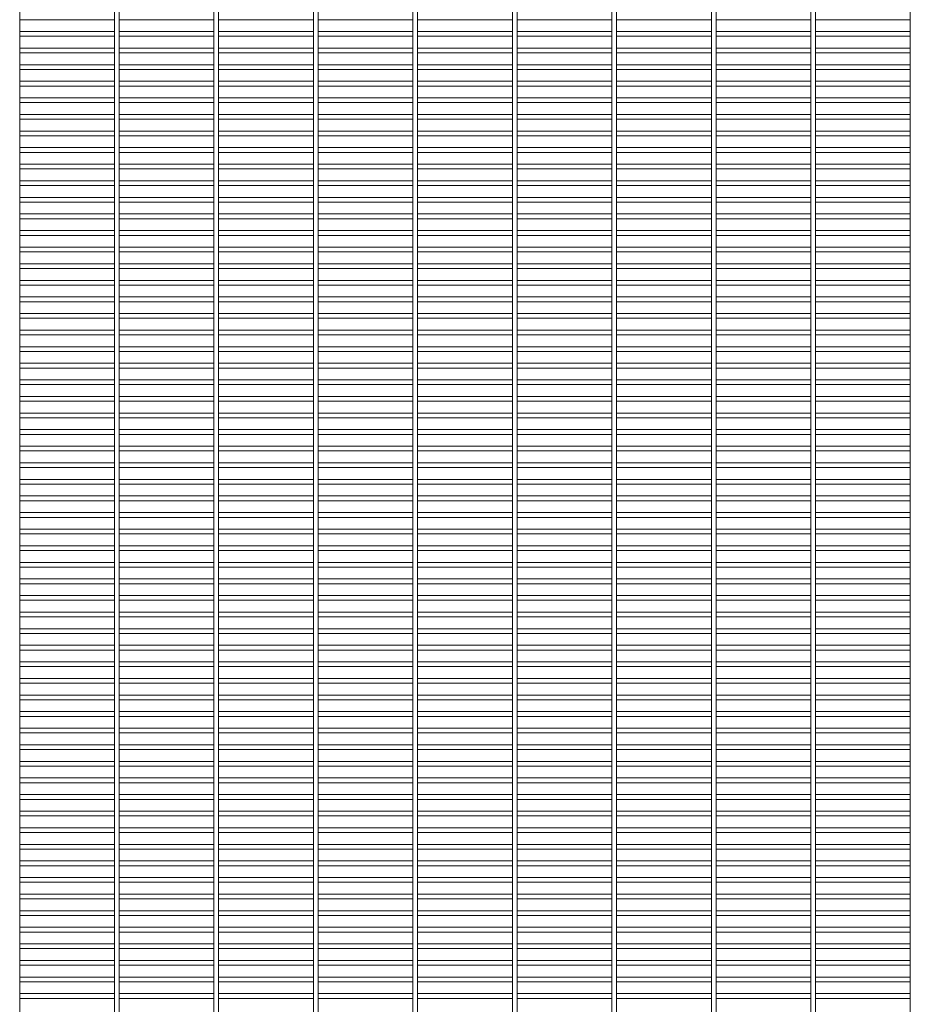
# Paper-space layout '_Back' of a CAD drawing. Units: millimetres. Extents: x -1259 to 1259, y -1501 to 1501.
# Drawn here: x -646 to 36, y -756 to -2 of the extents above; entities that cross this region are included whole.
import ezdxf

# ---------------------------------------------------------------- set-up
doc = ezdxf.new("R2010")
doc.units = ezdxf.units.MM

psp = doc.layouts.new('_Back')

# ---------------------------------------------------------------- linework, layer by layer
at = {"color": 7, "linetype": 'Continuous', "lineweight": 15}
for p, q in [((-645.875, -1500.6), (-645.875, 1500.6)), ((-573.325, 1500.6), (-573.325, -1500.6)), ((-569.675, -1500.6), (-569.675, 1500.6)), ((-497.125, 1500.6), (-497.125, -1500.6)), ((-493.475, -1500.6), (-493.475, 1500.6)), ((-420.925, 1500.6), (-420.925, -1500.6)), ((-417.275, -1500.6), (-417.275, 1500.6)), ((-344.725, 1500.6), (-344.725, -1500.6)), ((-341.075, -1500.6), (-341.075, 1500.6)), ((-268.525, 1500.6), (-268.525, -1500.6)), ((-264.875, -1500.6), (-264.875, 1500.6)), ((-192.325, 1500.6), (-192.325, -1500.6)), ((-188.675, -1500.6), (-188.675, 1500.6)), ((-116.125, 1500.6), (-116.125, -1500.6)), ((-112.475, -1500.6), (-112.475, 1500.6)), ((-39.925, 1500.6), (-39.925, -1500.6)), ((-36.275, -1500.6), (-36.275, 1500.6)), ((36.275, 1500.6), (36.275, -1500.6)), ((-645.875, -1.825), (-573.325, -1.825)), ((-569.675, -1.825), (-497.125, -1.825)), ((-493.475, -1.825), (-420.925, -1.825)), ((-417.275, -1.825), (-344.725, -1.825)), ((-341.075, -1.825), (-268.525, -1.825)), ((-264.875, -1.825), (-192.325, -1.825)), ((-188.675, -1.825), (-116.125, -1.825)), ((-112.475, -1.825), (-39.925, -1.825)), ((-36.275, -1.825), (36.275, -1.825)), ((-573.325, -10.875), (-645.875, -10.875)), ((-645.875, -14.525), (-573.325, -14.525)), ((-497.125, -10.875), (-569.675, -10.875)), ((-569.675, -14.525), (-497.125, -14.525)), ((-420.925, -10.875), (-493.475, -10.875)), ((-493.475, -14.525), (-420.925, -14.525)), ((-344.725, -10.875), (-417.275, -10.875)), ((-417.275, -14.525), (-344.725, -14.525)), ((-268.525, -10.875), (-341.075, -10.875)), ((-341.075, -14.525), (-268.525, -14.525)), ((-192.325, -10.875), (-264.875, -10.875)), ((-264.875, -14.525), (-192.325, -14.525)), ((-116.125, -10.875), (-188.675, -10.875)), ((-188.675, -14.525), (-116.125, -14.525)), ((-39.925, -10.875), (-112.475, -10.875)), ((-112.475, -14.525), (-39.925, -14.525)), ((36.275, -10.875), (-36.275, -10.875)), ((-36.275, -14.525), (36.275, -14.525)), ((-573.325, -23.575), (-645.875, -23.575)), ((-645.875, -27.225), (-573.325, -27.225)), ((-497.125, -23.575), (-569.675, -23.575)), ((-569.675, -27.225), (-497.125, -27.225)), ((-420.925, -23.575), (-493.475, -23.575)), ((-493.475, -27.225), (-420.925, -27.225)), ((-344.725, -23.575), (-417.275, -23.575)), ((-417.275, -27.225), (-344.725, -27.225)), ((-268.525, -23.575), (-341.075, -23.575)), ((-341.075, -27.225), (-268.525, -27.225)), ((-192.325, -23.575), (-264.875, -23.575)), ((-264.875, -27.225), (-192.325, -27.225)), ((-116.125, -23.575), (-188.675, -23.575)), ((-188.675, -27.225), (-116.125, -27.225)), ((-39.925, -23.575), (-112.475, -23.575)), ((-112.475, -27.225), (-39.925, -27.225)), ((36.275, -23.575), (-36.275, -23.575)), ((-36.275, -27.225), (36.275, -27.225)), ((-573.325, -36.275), (-645.875, -36.275)), ((-497.125, -36.275), (-569.675, -36.275)), ((-420.925, -36.275), (-493.475, -36.275)), ((-344.725, -36.275), (-417.275, -36.275)), ((-268.525, -36.275), (-341.075, -36.275)), ((-192.325, -36.275), (-264.875, -36.275)), ((-116.125, -36.275), (-188.675, -36.275)), ((-39.925, -36.275), (-112.475, -36.275)), ((36.275, -36.275), (-36.275, -36.275)), ((-645.875, -39.925), (-573.325, -39.925)), ((-569.675, -39.925), (-497.125, -39.925)), ((-493.475, -39.925), (-420.925, -39.925)), ((-417.275, -39.925), (-344.725, -39.925)), ((-341.075, -39.925), (-268.525, -39.925)), ((-264.875, -39.925), (-192.325, -39.925)), ((-188.675, -39.925), (-116.125, -39.925)), ((-112.475, -39.925), (-39.925, -39.925)), ((-36.275, -39.925), (36.275, -39.925)), ((-573.325, -48.975), (-645.875, -48.975)), ((-645.875, -52.625), (-573.325, -52.625)), ((-497.125, -48.975), (-569.675, -48.975)), ((-569.675, -52.625), (-497.125, -52.625)), ((-420.925, -48.975), (-493.475, -48.975)), ((-493.475, -52.625), (-420.925, -52.625)), ((-344.725, -48.975), (-417.275, -48.975)), ((-417.275, -52.625), (-344.725, -52.625)), ((-268.525, -48.975), (-341.075, -48.975)), ((-341.075, -52.625), (-268.525, -52.625)), ((-192.325, -48.975), (-264.875, -48.975)), ((-264.875, -52.625), (-192.325, -52.625)), ((-116.125, -48.975), (-188.675, -48.975)), ((-188.675, -52.625), (-116.125, -52.625)), ((-39.925, -48.975), (-112.475, -48.975)), ((-112.475, -52.625), (-39.925, -52.625)), ((36.275, -48.975), (-36.275, -48.975)), ((-36.275, -52.625), (36.275, -52.625)), ((-573.325, -61.675), (-645.875, -61.675)), ((-645.875, -65.325), (-573.325, -65.325)), ((-497.125, -61.675), (-569.675, -61.675)), ((-569.675, -65.325), (-497.125, -65.325)), ((-420.925, -61.675), (-493.475, -61.675)), ((-493.475, -65.325), (-420.925, -65.325)), ((-344.725, -61.675), (-417.275, -61.675)), ((-417.275, -65.325), (-344.725, -65.325)), ((-268.525, -61.675), (-341.075, -61.675)), ((-341.075, -65.325), (-268.525, -65.325)), ((-192.325, -61.675), (-264.875, -61.675)), ((-264.875, -65.325), (-192.325, -65.325)), ((-116.125, -61.675), (-188.675, -61.675)), ((-188.675, -65.325), (-116.125, -65.325)), ((-39.925, -61.675), (-112.475, -61.675)), ((-112.475, -65.325), (-39.925, -65.325)), ((36.275, -61.675), (-36.275, -61.675)), ((-36.275, -65.325), (36.275, -65.325)), ((-573.325, -74.375), (-645.875, -74.375)), ((-497.125, -74.375), (-569.675, -74.375)), ((-420.925, -74.375), (-493.475, -74.375)), ((-344.725, -74.375), (-417.275, -74.375)), ((-268.525, -74.375), (-341.075, -74.375)), ((-192.325, -74.375), (-264.875, -74.375)), ((-116.125, -74.375), (-188.675, -74.375)), ((-39.925, -74.375), (-112.475, -74.375)), ((36.275, -74.375), (-36.275, -74.375)), ((-645.875, -78.025), (-573.325, -78.025)), ((-569.675, -78.025), (-497.125, -78.025)), ((-493.475, -78.025), (-420.925, -78.025)), ((-417.275, -78.025), (-344.725, -78.025)), ((-341.075, -78.025), (-268.525, -78.025)), ((-264.875, -78.025), (-192.325, -78.025)), ((-188.675, -78.025), (-116.125, -78.025)), ((-112.475, -78.025), (-39.925, -78.025)), ((-36.275, -78.025), (36.275, -78.025)), ((-573.325, -87.075), (-645.875, -87.075)), ((-497.125, -87.075), (-569.675, -87.075)), ((-420.925, -87.075), (-493.475, -87.075)), ((-344.725, -87.075), (-417.275, -87.075)), ((-268.525, -87.075), (-341.075, -87.075)), ((-192.325, -87.075), (-264.875, -87.075)), ((-116.125, -87.075), (-188.675, -87.075)), ((-39.925, -87.075), (-112.475, -87.075)), ((36.275, -87.075), (-36.275, -87.075)), ((-645.875, -90.725), (-573.325, -90.725)), ((-569.675, -90.725), (-497.125, -90.725)), ((-493.475, -90.725), (-420.925, -90.725)), ((-417.275, -90.725), (-344.725, -90.725)), ((-341.075, -90.725), (-268.525, -90.725)), ((-264.875, -90.725), (-192.325, -90.725)), ((-188.675, -90.725), (-116.125, -90.725)), ((-112.475, -90.725), (-39.925, -90.725)), ((-36.275, -90.725), (36.275, -90.725)), ((-573.325, -99.775), (-645.875, -99.775)), ((-645.875, -103.425), (-573.325, -103.425)), ((-497.125, -99.775), (-569.675, -99.775)), ((-569.675, -103.425), (-497.125, -103.425)), ((-420.925, -99.775), (-493.475, -99.775)), ((-493.475, -103.425), (-420.925, -103.425)), ((-344.725, -99.775), (-417.275, -99.775)), ((-417.275, -103.425), (-344.725, -103.425)), ((-268.525, -99.775), (-341.075, -99.775)), ((-341.075, -103.425), (-268.525, -103.425)), ((-192.325, -99.775), (-264.875, -99.775)), ((-264.875, -103.425), (-192.325, -103.425)), ((-116.125, -99.775), (-188.675, -99.775)), ((-188.675, -103.425), (-116.125, -103.425)), ((-39.925, -99.775), (-112.475, -99.775)), ((-112.475, -103.425), (-39.925, -103.425)), ((36.275, -99.775), (-36.275, -99.775)), ((-36.275, -103.425), (36.275, -103.425)), ((-573.325, -112.475), (-645.875, -112.475)), ((-497.125, -112.475), (-569.675, -112.475)), ((-420.925, -112.475), (-493.475, -112.475)), ((-344.725, -112.475), (-417.275, -112.475)), ((-268.525, -112.475), (-341.075, -112.475)), ((-192.325, -112.475), (-264.875, -112.475)), ((-116.125, -112.475), (-188.675, -112.475)), ((-39.925, -112.475), (-112.475, -112.475)), ((36.275, -112.475), (-36.275, -112.475)), ((-645.875, -116.125), (-573.325, -116.125)), ((-569.675, -116.125), (-497.125, -116.125)), ((-493.475, -116.125), (-420.925, -116.125)), ((-417.275, -116.125), (-344.725, -116.125)), ((-341.075, -116.125), (-268.525, -116.125)), ((-264.875, -116.125), (-192.325, -116.125)), ((-188.675, -116.125), (-116.125, -116.125)), ((-112.475, -116.125), (-39.925, -116.125)), ((-36.275, -116.125), (36.275, -116.125)), ((-573.325, -125.175), (-645.875, -125.175)), ((-497.125, -125.175), (-569.675, -125.175)), ((-420.925, -125.175), (-493.475, -125.175)), ((-344.725, -125.175), (-417.275, -125.175)), ((-268.525, -125.175), (-341.075, -125.175)), ((-192.325, -125.175), (-264.875, -125.175)), ((-116.125, -125.175), (-188.675, -125.175)), ((-39.925, -125.175), (-112.475, -125.175)), ((36.275, -125.175), (-36.275, -125.175)), ((-645.875, -128.825), (-573.325, -128.825)), ((-569.675, -128.825), (-497.125, -128.825)), ((-493.475, -128.825), (-420.925, -128.825)), ((-417.275, -128.825), (-344.725, -128.825)), ((-341.075, -128.825), (-268.525, -128.825)), ((-264.875, -128.825), (-192.325, -128.825)), ((-188.675, -128.825), (-116.125, -128.825)), ((-112.475, -128.825), (-39.925, -128.825)), ((-36.275, -128.825), (36.275, -128.825)), ((-573.325, -137.875), (-645.875, -137.875)), ((-645.875, -141.525), (-573.325, -141.525)), ((-497.125, -137.875), (-569.675, -137.875)), ((-569.675, -141.525), (-497.125, -141.525)), ((-420.925, -137.875), (-493.475, -137.875)), ((-493.475, -141.525), (-420.925, -141.525)), ((-344.725, -137.875), (-417.275, -137.875)), ((-417.275, -141.525), (-344.725, -141.525)), ((-268.525, -137.875), (-341.075, -137.875)), ((-341.075, -141.525), (-268.525, -141.525)), ((-192.325, -137.875), (-264.875, -137.875)), ((-264.875, -141.525), (-192.325, -141.525)), ((-116.125, -137.875), (-188.675, -137.875)), ((-188.675, -141.525), (-116.125, -141.525)), ((-39.925, -137.875), (-112.475, -137.875)), ((-112.475, -141.525), (-39.925, -141.525)), ((36.275, -137.875), (-36.275, -137.875)), ((-36.275, -141.525), (36.275, -141.525)), ((-573.325, -150.575), (-645.875, -150.575)), ((-497.125, -150.575), (-569.675, -150.575)), ((-420.925, -150.575), (-493.475, -150.575)), ((-344.725, -150.575), (-417.275, -150.575)), ((-268.525, -150.575), (-341.075, -150.575)), ((-192.325, -150.575), (-264.875, -150.575)), ((-116.125, -150.575), (-188.675, -150.575)), ((-39.925, -150.575), (-112.475, -150.575)), ((36.275, -150.575), (-36.275, -150.575)), ((-645.875, -154.225), (-573.325, -154.225)), ((-569.675, -154.225), (-497.125, -154.225)), ((-493.475, -154.225), (-420.925, -154.225)), ((-417.275, -154.225), (-344.725, -154.225)), ((-341.075, -154.225), (-268.525, -154.225)), ((-264.875, -154.225), (-192.325, -154.225)), ((-188.675, -154.225), (-116.125, -154.225)), ((-112.475, -154.225), (-39.925, -154.225)), ((-36.275, -154.225), (36.275, -154.225)), ((-573.325, -163.275), (-645.875, -163.275)), ((-497.125, -163.275), (-569.675, -163.275)), ((-420.925, -163.275), (-493.475, -163.275)), ((-344.725, -163.275), (-417.275, -163.275)), ((-268.525, -163.275), (-341.075, -163.275)), ((-192.325, -163.275), (-264.875, -163.275)), ((-116.125, -163.275), (-188.675, -163.275)), ((-39.925, -163.275), (-112.475, -163.275)), ((36.275, -163.275), (-36.275, -163.275)), ((-645.875, -166.925), (-573.325, -166.925)), ((-569.675, -166.925), (-497.125, -166.925)), ((-493.475, -166.925), (-420.925, -166.925)), ((-417.275, -166.925), (-344.725, -166.925)), ((-341.075, -166.925), (-268.525, -166.925)), ((-264.875, -166.925), (-192.325, -166.925)), ((-188.675, -166.925), (-116.125, -166.925)), ((-112.475, -166.925), (-39.925, -166.925)), ((-36.275, -166.925), (36.275, -166.925)), ((-573.325, -175.975), (-645.875, -175.975)), ((-645.875, -179.625), (-573.325, -179.625)), ((-497.125, -175.975), (-569.675, -175.975)), ((-569.675, -179.625), (-497.125, -179.625)), ((-420.925, -175.975), (-493.475, -175.975)), ((-493.475, -179.625), (-420.925, -179.625)), ((-344.725, -175.975), (-417.275, -175.975)), ((-417.275, -179.625), (-344.725, -179.625)), ((-268.525, -175.975), (-341.075, -175.975)), ((-341.075, -179.625), (-268.525, -179.625)), ((-192.325, -175.975), (-264.875, -175.975)), ((-264.875, -179.625), (-192.325, -179.625)), ((-116.125, -175.975), (-188.675, -175.975)), ((-188.675, -179.625), (-116.125, -179.625)), ((-39.925, -175.975), (-112.475, -175.975)), ((-112.475, -179.625), (-39.925, -179.625)), ((36.275, -175.975), (-36.275, -175.975)), ((-36.275, -179.625), (36.275, -179.625)), ((-573.325, -188.675), (-645.875, -188.675)), ((-645.875, -192.325), (-573.325, -192.325)), ((-497.125, -188.675), (-569.675, -188.675)), ((-569.675, -192.325), (-497.125, -192.325)), ((-420.925, -188.675), (-493.475, -188.675)), ((-493.475, -192.325), (-420.925, -192.325)), ((-344.725, -188.675), (-417.275, -188.675)), ((-417.275, -192.325), (-344.725, -192.325)), ((-268.525, -188.675), (-341.075, -188.675)), ((-341.075, -192.325), (-268.525, -192.325)), ((-192.325, -188.675), (-264.875, -188.675)), ((-264.875, -192.325), (-192.325, -192.325)), ((-116.125, -188.675), (-188.675, -188.675)), ((-188.675, -192.325), (-116.125, -192.325)), ((-39.925, -188.675), (-112.475, -188.675)), ((-112.475, -192.325), (-39.925, -192.325)), ((36.275, -188.675), (-36.275, -188.675)), ((-36.275, -192.325), (36.275, -192.325)), ((-573.325, -201.375), (-645.875, -201.375)), ((-497.125, -201.375), (-569.675, -201.375)), ((-420.925, -201.375), (-493.475, -201.375)), ((-344.725, -201.375), (-417.275, -201.375)), ((-268.525, -201.375), (-341.075, -201.375)), ((-192.325, -201.375), (-264.875, -201.375)), ((-116.125, -201.375), (-188.675, -201.375)), ((-39.925, -201.375), (-112.475, -201.375)), ((36.275, -201.375), (-36.275, -201.375)), ((-645.875, -205.025), (-573.325, -205.025)), ((-569.675, -205.025), (-497.125, -205.025)), ((-493.475, -205.025), (-420.925, -205.025)), ((-417.275, -205.025), (-344.725, -205.025)), ((-341.075, -205.025), (-268.525, -205.025)), ((-264.875, -205.025), (-192.325, -205.025)), ((-188.675, -205.025), (-116.125, -205.025)), ((-112.475, -205.025), (-39.925, -205.025)), ((-36.275, -205.025), (36.275, -205.025)), ((-573.325, -214.075), (-645.875, -214.075)), ((-645.875, -217.725), (-573.325, -217.725)), ((-497.125, -214.075), (-569.675, -214.075)), ((-569.675, -217.725), (-497.125, -217.725)), ((-420.925, -214.075), (-493.475, -214.075)), ((-493.475, -217.725), (-420.925, -217.725)), ((-344.725, -214.075), (-417.275, -214.075)), ((-417.275, -217.725), (-344.725, -217.725)), ((-268.525, -214.075), (-341.075, -214.075)), ((-341.075, -217.725), (-268.525, -217.725)), ((-192.325, -214.075), (-264.875, -214.075)), ((-264.875, -217.725), (-192.325, -217.725)), ((-116.125, -214.075), (-188.675, -214.075)), ((-188.675, -217.725), (-116.125, -217.725)), ((-39.925, -214.075), (-112.475, -214.075)), ((-112.475, -217.725), (-39.925, -217.725)), ((36.275, -214.075), (-36.275, -214.075)), ((-36.275, -217.725), (36.275, -217.725)), ((-573.325, -226.775), (-645.875, -226.775)), ((-645.875, -230.425), (-573.325, -230.425)), ((-497.125, -226.775), (-569.675, -226.775)), ((-569.675, -230.425), (-497.125, -230.425)), ((-420.925, -226.775), (-493.475, -226.775)), ((-493.475, -230.425), (-420.925, -230.425)), ((-344.725, -226.775), (-417.275, -226.775)), ((-417.275, -230.425), (-344.725, -230.425)), ((-268.525, -226.775), (-341.075, -226.775)), ((-341.075, -230.425), (-268.525, -230.425)), ((-192.325, -226.775), (-264.875, -226.775)), ((-264.875, -230.425), (-192.325, -230.425)), ((-116.125, -226.775), (-188.675, -226.775)), ((-188.675, -230.425), (-116.125, -230.425)), ((-39.925, -226.775), (-112.475, -226.775)), ((-112.475, -230.425), (-39.925, -230.425)), ((36.275, -226.775), (-36.275, -226.775)), ((-36.275, -230.425), (36.275, -230.425)), ((-573.325, -239.475), (-645.875, -239.475)), ((-497.125, -239.475), (-569.675, -239.475)), ((-420.925, -239.475), (-493.475, -239.475)), ((-344.725, -239.475), (-417.275, -239.475)), ((-268.525, -239.475), (-341.075, -239.475)), ((-192.325, -239.475), (-264.875, -239.475)), ((-116.125, -239.475), (-188.675, -239.475)), ((-39.925, -239.475), (-112.475, -239.475)), ((36.275, -239.475), (-36.275, -239.475)), ((-645.875, -243.125), (-573.325, -243.125)), ((-569.675, -243.125), (-497.125, -243.125)), ((-493.475, -243.125), (-420.925, -243.125)), ((-417.275, -243.125), (-344.725, -243.125)), ((-341.075, -243.125), (-268.525, -243.125)), ((-264.875, -243.125), (-192.325, -243.125)), ((-188.675, -243.125), (-116.125, -243.125)), ((-112.475, -243.125), (-39.925, -243.125)), ((-36.275, -243.125), (36.275, -243.125)), ((-573.325, -252.175), (-645.875, -252.175)), ((-645.875, -255.825), (-573.325, -255.825)), ((-497.125, -252.175), (-569.675, -252.175)), ((-569.675, -255.825), (-497.125, -255.825)), ((-420.925, -252.175), (-493.475, -252.175)), ((-493.475, -255.825), (-420.925, -255.825)), ((-344.725, -252.175), (-417.275, -252.175)), ((-417.275, -255.825), (-344.725, -255.825)), ((-268.525, -252.175), (-341.075, -252.175)), ((-341.075, -255.825), (-268.525, -255.825)), ((-192.325, -252.175), (-264.875, -252.175)), ((-264.875, -255.825), (-192.325, -255.825)), ((-116.125, -252.175), (-188.675, -252.175)), ((-188.675, -255.825), (-116.125, -255.825)), ((-39.925, -252.175), (-112.475, -252.175)), ((-112.475, -255.825), (-39.925, -255.825)), ((36.275, -252.175), (-36.275, -252.175)), ((-36.275, -255.825), (36.275, -255.825)), ((-573.325, -264.875), (-645.875, -264.875)), ((-645.875, -268.525), (-573.325, -268.525)), ((-497.125, -264.875), (-569.675, -264.875)), ((-569.675, -268.525), (-497.125, -268.525)), ((-420.925, -264.875), (-493.475, -264.875)), ((-493.475, -268.525), (-420.925, -268.525)), ((-344.725, -264.875), (-417.275, -264.875)), ((-417.275, -268.525), (-344.725, -268.525)), ((-268.525, -264.875), (-341.075, -264.875)), ((-341.075, -268.525), (-268.525, -268.525)), ((-192.325, -264.875), (-264.875, -264.875)), ((-264.875, -268.525), (-192.325, -268.525)), ((-116.125, -264.875), (-188.675, -264.875)), ((-188.675, -268.525), (-116.125, -268.525)), ((-39.925, -264.875), (-112.475, -264.875)), ((-112.475, -268.525), (-39.925, -268.525)), ((36.275, -264.875), (-36.275, -264.875)), ((-36.275, -268.525), (36.275, -268.525)), ((-573.325, -277.575), (-645.875, -277.575)), ((-497.125, -277.575), (-569.675, -277.575)), ((-420.925, -277.575), (-493.475, -277.575)), ((-344.725, -277.575), (-417.275, -277.575)), ((-268.525, -277.575), (-341.075, -277.575)), ((-192.325, -277.575), (-264.875, -277.575)), ((-116.125, -277.575), (-188.675, -277.575)), ((-39.925, -277.575), (-112.475, -277.575)), ((36.275, -277.575), (-36.275, -277.575)), ((-645.875, -281.225), (-573.325, -281.225)), ((-569.675, -281.225), (-497.125, -281.225)), ((-493.475, -281.225), (-420.925, -281.225)), ((-417.275, -281.225), (-344.725, -281.225)), ((-341.075, -281.225), (-268.525, -281.225)), ((-264.875, -281.225), (-192.325, -281.225)), ((-188.675, -281.225), (-116.125, -281.225)), ((-112.475, -281.225), (-39.925, -281.225)), ((-36.275, -281.225), (36.275, -281.225)), ((-573.325, -290.275), (-645.875, -290.275)), ((-645.875, -293.925), (-573.325, -293.925)), ((-497.125, -290.275), (-569.675, -290.275)), ((-569.675, -293.925), (-497.125, -293.925)), ((-420.925, -290.275), (-493.475, -290.275)), ((-493.475, -293.925), (-420.925, -293.925)), ((-344.725, -290.275), (-417.275, -290.275)), ((-417.275, -293.925), (-344.725, -293.925)), ((-268.525, -290.275), (-341.075, -290.275)), ((-341.075, -293.925), (-268.525, -293.925)), ((-192.325, -290.275), (-264.875, -290.275)), ((-264.875, -293.925), (-192.325, -293.925)), ((-116.125, -290.275), (-188.675, -290.275)), ((-188.675, -293.925), (-116.125, -293.925)), ((-39.925, -290.275), (-112.475, -290.275)), ((-112.475, -293.925), (-39.925, -293.925)), ((36.275, -290.275), (-36.275, -290.275)), ((-36.275, -293.925), (36.275, -293.925)), ((-573.325, -302.975), (-645.875, -302.975)), ((-645.875, -306.625), (-573.325, -306.625)), ((-497.125, -302.975), (-569.675, -302.975)), ((-569.675, -306.625), (-497.125, -306.625)), ((-420.925, -302.975), (-493.475, -302.975)), ((-493.475, -306.625), (-420.925, -306.625)), ((-344.725, -302.975), (-417.275, -302.975)), ((-417.275, -306.625), (-344.725, -306.625)), ((-268.525, -302.975), (-341.075, -302.975)), ((-341.075, -306.625), (-268.525, -306.625)), ((-192.325, -302.975), (-264.875, -302.975)), ((-264.875, -306.625), (-192.325, -306.625)), ((-116.125, -302.975), (-188.675, -302.975)), ((-188.675, -306.625), (-116.125, -306.625)), ((-39.925, -302.975), (-112.475, -302.975)), ((-112.475, -306.625), (-39.925, -306.625)), ((36.275, -302.975), (-36.275, -302.975)), ((-36.275, -306.625), (36.275, -306.625)), ((-573.325, -315.675), (-645.875, -315.675)), ((-497.125, -315.675), (-569.675, -315.675)), ((-420.925, -315.675), (-493.475, -315.675)), ((-344.725, -315.675), (-417.275, -315.675)), ((-268.525, -315.675), (-341.075, -315.675)), ((-192.325, -315.675), (-264.875, -315.675)), ((-116.125, -315.675), (-188.675, -315.675)), ((-39.925, -315.675), (-112.475, -315.675)), ((36.275, -315.675), (-36.275, -315.675)), ((-645.875, -319.325), (-573.325, -319.325)), ((-569.675, -319.325), (-497.125, -319.325)), ((-493.475, -319.325), (-420.925, -319.325)), ((-417.275, -319.325), (-344.725, -319.325)), ((-341.075, -319.325), (-268.525, -319.325)), ((-264.875, -319.325), (-192.325, -319.325)), ((-188.675, -319.325), (-116.125, -319.325)), ((-112.475, -319.325), (-39.925, -319.325)), ((-36.275, -319.325), (36.275, -319.325)), ((-573.325, -328.375), (-645.875, -328.375)), ((-497.125, -328.375), (-569.675, -328.375)), ((-420.925, -328.375), (-493.475, -328.375)), ((-344.725, -328.375), (-417.275, -328.375)), ((-268.525, -328.375), (-341.075, -328.375)), ((-192.325, -328.375), (-264.875, -328.375)), ((-116.125, -328.375), (-188.675, -328.375)), ((-39.925, -328.375), (-112.475, -328.375)), ((36.275, -328.375), (-36.275, -328.375)), ((-645.875, -332.025), (-573.325, -332.025)), ((-569.675, -332.025), (-497.125, -332.025)), ((-493.475, -332.025), (-420.925, -332.025)), ((-417.275, -332.025), (-344.725, -332.025)), ((-341.075, -332.025), (-268.525, -332.025)), ((-264.875, -332.025), (-192.325, -332.025)), ((-188.675, -332.025), (-116.125, -332.025)), ((-112.475, -332.025), (-39.925, -332.025)), ((-36.275, -332.025), (36.275, -332.025)), ((-573.325, -341.075), (-645.875, -341.075)), ((-645.875, -344.725), (-573.325, -344.725)), ((-497.125, -341.075), (-569.675, -341.075)), ((-569.675, -344.725), (-497.125, -344.725)), ((-420.925, -341.075), (-493.475, -341.075)), ((-493.475, -344.725), (-420.925, -344.725)), ((-344.725, -341.075), (-417.275, -341.075)), ((-417.275, -344.725), (-344.725, -344.725)), ((-268.525, -341.075), (-341.075, -341.075)), ((-341.075, -344.725), (-268.525, -344.725)), ((-192.325, -341.075), (-264.875, -341.075)), ((-264.875, -344.725), (-192.325, -344.725)), ((-116.125, -341.075), (-188.675, -341.075)), ((-188.675, -344.725), (-116.125, -344.725)), ((-39.925, -341.075), (-112.475, -341.075)), ((-112.475, -344.725), (-39.925, -344.725)), ((36.275, -341.075), (-36.275, -341.075)), ((-36.275, -344.725), (36.275, -344.725)), ((-573.325, -353.775), (-645.875, -353.775)), ((-497.125, -353.775), (-569.675, -353.775)), ((-420.925, -353.775), (-493.475, -353.775)), ((-344.725, -353.775), (-417.275, -353.775)), ((-268.525, -353.775), (-341.075, -353.775)), ((-192.325, -353.775), (-264.875, -353.775)), ((-116.125, -353.775), (-188.675, -353.775)), ((-39.925, -353.775), (-112.475, -353.775)), ((36.275, -353.775), (-36.275, -353.775)), ((-645.875, -357.425), (-573.325, -357.425)), ((-569.675, -357.425), (-497.125, -357.425)), ((-493.475, -357.425), (-420.925, -357.425)), ((-417.275, -357.425), (-344.725, -357.425)), ((-341.075, -357.425), (-268.525, -357.425)), ((-264.875, -357.425), (-192.325, -357.425)), ((-188.675, -357.425), (-116.125, -357.425)), ((-112.475, -357.425), (-39.925, -357.425)), ((-36.275, -357.425), (36.275, -357.425)), ((-573.325, -366.475), (-645.875, -366.475)), ((-497.125, -366.475), (-569.675, -366.475)), ((-420.925, -366.475), (-493.475, -366.475)), ((-344.725, -366.475), (-417.275, -366.475)), ((-268.525, -366.475), (-341.075, -366.475)), ((-192.325, -366.475), (-264.875, -366.475)), ((-116.125, -366.475), (-188.675, -366.475)), ((-39.925, -366.475), (-112.475, -366.475)), ((36.275, -366.475), (-36.275, -366.475)), ((-645.875, -370.125), (-573.325, -370.125)), ((-569.675, -370.125), (-497.125, -370.125)), ((-493.475, -370.125), (-420.925, -370.125)), ((-417.275, -370.125), (-344.725, -370.125)), ((-341.075, -370.125), (-268.525, -370.125)), ((-264.875, -370.125), (-192.325, -370.125)), ((-188.675, -370.125), (-116.125, -370.125)), ((-112.475, -370.125), (-39.925, -370.125)), ((-36.275, -370.125), (36.275, -370.125)), ((-573.325, -379.175), (-645.875, -379.175)), ((-645.875, -382.825), (-573.325, -382.825)), ((-497.125, -379.175), (-569.675, -379.175)), ((-569.675, -382.825), (-497.125, -382.825)), ((-420.925, -379.175), (-493.475, -379.175)), ((-493.475, -382.825), (-420.925, -382.825)), ((-344.725, -379.175), (-417.275, -379.175)), ((-417.275, -382.825), (-344.725, -382.825)), ((-268.525, -379.175), (-341.075, -379.175)), ((-341.075, -382.825), (-268.525, -382.825)), ((-192.325, -379.175), (-264.875, -379.175)), ((-264.875, -382.825), (-192.325, -382.825)), ((-116.125, -379.175), (-188.675, -379.175)), ((-188.675, -382.825), (-116.125, -382.825)), ((-39.925, -379.175), (-112.475, -379.175)), ((-112.475, -382.825), (-39.925, -382.825)), ((36.275, -379.175), (-36.275, -379.175)), ((-36.275, -382.825), (36.275, -382.825)), ((-573.325, -391.875), (-645.875, -391.875)), ((-497.125, -391.875), (-569.675, -391.875)), ((-420.925, -391.875), (-493.475, -391.875)), ((-344.725, -391.875), (-417.275, -391.875)), ((-268.525, -391.875), (-341.075, -391.875)), ((-192.325, -391.875), (-264.875, -391.875)), ((-116.125, -391.875), (-188.675, -391.875)), ((-39.925, -391.875), (-112.475, -391.875)), ((36.275, -391.875), (-36.275, -391.875)), ((-645.875, -395.525), (-573.325, -395.525)), ((-569.675, -395.525), (-497.125, -395.525)), ((-493.475, -395.525), (-420.925, -395.525)), ((-417.275, -395.525), (-344.725, -395.525)), ((-341.075, -395.525), (-268.525, -395.525)), ((-264.875, -395.525), (-192.325, -395.525)), ((-188.675, -395.525), (-116.125, -395.525)), ((-112.475, -395.525), (-39.925, -395.525)), ((-36.275, -395.525), (36.275, -395.525)), ((-573.325, -404.575), (-645.875, -404.575)), ((-497.125, -404.575), (-569.675, -404.575)), ((-420.925, -404.575), (-493.475, -404.575)), ((-344.725, -404.575), (-417.275, -404.575)), ((-268.525, -404.575), (-341.075, -404.575)), ((-192.325, -404.575), (-264.875, -404.575)), ((-116.125, -404.575), (-188.675, -404.575)), ((-39.925, -404.575), (-112.475, -404.575)), ((36.275, -404.575), (-36.275, -404.575)), ((-645.875, -408.225), (-573.325, -408.225)), ((-569.675, -408.225), (-497.125, -408.225)), ((-493.475, -408.225), (-420.925, -408.225)), ((-417.275, -408.225), (-344.725, -408.225)), ((-341.075, -408.225), (-268.525, -408.225)), ((-264.875, -408.225), (-192.325, -408.225)), ((-188.675, -408.225), (-116.125, -408.225)), ((-112.475, -408.225), (-39.925, -408.225)), ((-36.275, -408.225), (36.275, -408.225)), ((-573.325, -417.275), (-645.875, -417.275)), ((-645.875, -420.925), (-573.325, -420.925)), ((-497.125, -417.275), (-569.675, -417.275)), ((-569.675, -420.925), (-497.125, -420.925)), ((-420.925, -417.275), (-493.475, -417.275)), ((-493.475, -420.925), (-420.925, -420.925)), ((-344.725, -417.275), (-417.275, -417.275)), ((-417.275, -420.925), (-344.725, -420.925)), ((-268.525, -417.275), (-341.075, -417.275)), ((-341.075, -420.925), (-268.525, -420.925)), ((-192.325, -417.275), (-264.875, -417.275)), ((-264.875, -420.925), (-192.325, -420.925)), ((-116.125, -417.275), (-188.675, -417.275)), ((-188.675, -420.925), (-116.125, -420.925)), ((-39.925, -417.275), (-112.475, -417.275)), ((-112.475, -420.925), (-39.925, -420.925)), ((36.275, -417.275), (-36.275, -417.275)), ((-36.275, -420.925), (36.275, -420.925)), ((-573.325, -429.975), (-645.875, -429.975)), ((-645.875, -433.625), (-573.325, -433.625)), ((-497.125, -429.975), (-569.675, -429.975)), ((-569.675, -433.625), (-497.125, -433.625)), ((-420.925, -429.975), (-493.475, -429.975)), ((-493.475, -433.625), (-420.925, -433.625)), ((-344.725, -429.975), (-417.275, -429.975)), ((-417.275, -433.625), (-344.725, -433.625)), ((-268.525, -429.975), (-341.075, -429.975)), ((-341.075, -433.625), (-268.525, -433.625)), ((-192.325, -429.975), (-264.875, -429.975)), ((-264.875, -433.625), (-192.325, -433.625)), ((-116.125, -429.975), (-188.675, -429.975)), ((-188.675, -433.625), (-116.125, -433.625)), ((-39.925, -429.975), (-112.475, -429.975)), ((-112.475, -433.625), (-39.925, -433.625)), ((36.275, -429.975), (-36.275, -429.975)), ((-36.275, -433.625), (36.275, -433.625)), ((-573.325, -442.675), (-645.875, -442.675)), ((-497.125, -442.675), (-569.675, -442.675)), ((-420.925, -442.675), (-493.475, -442.675)), ((-344.725, -442.675), (-417.275, -442.675)), ((-268.525, -442.675), (-341.075, -442.675)), ((-192.325, -442.675), (-264.875, -442.675)), ((-116.125, -442.675), (-188.675, -442.675)), ((-39.925, -442.675), (-112.475, -442.675)), ((36.275, -442.675), (-36.275, -442.675)), ((-645.875, -446.325), (-573.325, -446.325)), ((-569.675, -446.325), (-497.125, -446.325)), ((-493.475, -446.325), (-420.925, -446.325)), ((-417.275, -446.325), (-344.725, -446.325)), ((-341.075, -446.325), (-268.525, -446.325)), ((-264.875, -446.325), (-192.325, -446.325)), ((-188.675, -446.325), (-116.125, -446.325)), ((-112.475, -446.325), (-39.925, -446.325)), ((-36.275, -446.325), (36.275, -446.325)), ((-573.325, -455.375), (-645.875, -455.375)), ((-645.875, -459.025), (-573.325, -459.025)), ((-497.125, -455.375), (-569.675, -455.375)), ((-569.675, -459.025), (-497.125, -459.025)), ((-420.925, -455.375), (-493.475, -455.375)), ((-493.475, -459.025), (-420.925, -459.025)), ((-344.725, -455.375), (-417.275, -455.375)), ((-417.275, -459.025), (-344.725, -459.025)), ((-268.525, -455.375), (-341.075, -455.375)), ((-341.075, -459.025), (-268.525, -459.025)), ((-192.325, -455.375), (-264.875, -455.375)), ((-264.875, -459.025), (-192.325, -459.025)), ((-116.125, -455.375), (-188.675, -455.375)), ((-188.675, -459.025), (-116.125, -459.025)), ((-39.925, -455.375), (-112.475, -455.375)), ((-112.475, -459.025), (-39.925, -459.025)), ((36.275, -455.375), (-36.275, -455.375)), ((-36.275, -459.025), (36.275, -459.025)), ((-573.325, -468.075), (-645.875, -468.075)), ((-645.875, -471.725), (-573.325, -471.725)), ((-497.125, -468.075), (-569.675, -468.075)), ((-569.675, -471.725), (-497.125, -471.725)), ((-420.925, -468.075), (-493.475, -468.075)), ((-493.475, -471.725), (-420.925, -471.725)), ((-344.725, -468.075), (-417.275, -468.075)), ((-417.275, -471.725), (-344.725, -471.725)), ((-268.525, -468.075), (-341.075, -468.075)), ((-341.075, -471.725), (-268.525, -471.725)), ((-192.325, -468.075), (-264.875, -468.075)), ((-264.875, -471.725), (-192.325, -471.725)), ((-116.125, -468.075), (-188.675, -468.075)), ((-188.675, -471.725), (-116.125, -471.725)), ((-39.925, -468.075), (-112.475, -468.075)), ((-112.475, -471.725), (-39.925, -471.725)), ((36.275, -468.075), (-36.275, -468.075)), ((-36.275, -471.725), (36.275, -471.725)), ((-573.325, -480.775), (-645.875, -480.775)), ((-497.125, -480.775), (-569.675, -480.775)), ((-420.925, -480.775), (-493.475, -480.775)), ((-344.725, -480.775), (-417.275, -480.775)), ((-268.525, -480.775), (-341.075, -480.775)), ((-192.325, -480.775), (-264.875, -480.775)), ((-116.125, -480.775), (-188.675, -480.775)), ((-39.925, -480.775), (-112.475, -480.775)), ((36.275, -480.775), (-36.275, -480.775)), ((-645.875, -484.425), (-573.325, -484.425)), ((-569.675, -484.425), (-497.125, -484.425)), ((-493.475, -484.425), (-420.925, -484.425)), ((-417.275, -484.425), (-344.725, -484.425)), ((-341.075, -484.425), (-268.525, -484.425)), ((-264.875, -484.425), (-192.325, -484.425)), ((-188.675, -484.425), (-116.125, -484.425)), ((-112.475, -484.425), (-39.925, -484.425)), ((-36.275, -484.425), (36.275, -484.425)), ((-573.325, -493.475), (-645.875, -493.475)), ((-645.875, -497.125), (-573.325, -497.125)), ((-497.125, -493.475), (-569.675, -493.475)), ((-569.675, -497.125), (-497.125, -497.125)), ((-420.925, -493.475), (-493.475, -493.475)), ((-493.475, -497.125), (-420.925, -497.125)), ((-344.725, -493.475), (-417.275, -493.475)), ((-417.275, -497.125), (-344.725, -497.125)), ((-268.525, -493.475), (-341.075, -493.475)), ((-341.075, -497.125), (-268.525, -497.125)), ((-192.325, -493.475), (-264.875, -493.475)), ((-264.875, -497.125), (-192.325, -497.125)), ((-116.125, -493.475), (-188.675, -493.475)), ((-188.675, -497.125), (-116.125, -497.125)), ((-39.925, -493.475), (-112.475, -493.475)), ((-112.475, -497.125), (-39.925, -497.125)), ((36.275, -493.475), (-36.275, -493.475)), ((-36.275, -497.125), (36.275, -497.125)), ((-573.325, -506.175), (-645.875, -506.175)), ((-645.875, -509.825), (-573.325, -509.825)), ((-497.125, -506.175), (-569.675, -506.175)), ((-569.675, -509.825), (-497.125, -509.825)), ((-420.925, -506.175), (-493.475, -506.175)), ((-493.475, -509.825), (-420.925, -509.825)), ((-344.725, -506.175), (-417.275, -506.175)), ((-417.275, -509.825), (-344.725, -509.825)), ((-268.525, -506.175), (-341.075, -506.175)), ((-341.075, -509.825), (-268.525, -509.825)), ((-192.325, -506.175), (-264.875, -506.175)), ((-264.875, -509.825), (-192.325, -509.825)), ((-116.125, -506.175), (-188.675, -506.175)), ((-188.675, -509.825), (-116.125, -509.825)), ((-39.925, -506.175), (-112.475, -506.175)), ((-112.475, -509.825), (-39.925, -509.825)), ((36.275, -506.175), (-36.275, -506.175)), ((-36.275, -509.825), (36.275, -509.825)), ((-573.325, -518.875), (-645.875, -518.875)), ((-497.125, -518.875), (-569.675, -518.875)), ((-420.925, -518.875), (-493.475, -518.875)), ((-344.725, -518.875), (-417.275, -518.875)), ((-268.525, -518.875), (-341.075, -518.875)), ((-192.325, -518.875), (-264.875, -518.875)), ((-116.125, -518.875), (-188.675, -518.875)), ((-39.925, -518.875), (-112.475, -518.875)), ((36.275, -518.875), (-36.275, -518.875)), ((-645.875, -522.525), (-573.325, -522.525)), ((-569.675, -522.525), (-497.125, -522.525)), ((-493.475, -522.525), (-420.925, -522.525)), ((-417.275, -522.525), (-344.725, -522.525)), ((-341.075, -522.525), (-268.525, -522.525)), ((-264.875, -522.525), (-192.325, -522.525)), ((-188.675, -522.525), (-116.125, -522.525)), ((-112.475, -522.525), (-39.925, -522.525)), ((-36.275, -522.525), (36.275, -522.525)), ((-573.325, -531.575), (-645.875, -531.575)), ((-497.125, -531.575), (-569.675, -531.575)), ((-420.925, -531.575), (-493.475, -531.575)), ((-344.725, -531.575), (-417.275, -531.575)), ((-268.525, -531.575), (-341.075, -531.575)), ((-192.325, -531.575), (-264.875, -531.575)), ((-116.125, -531.575), (-188.675, -531.575)), ((-39.925, -531.575), (-112.475, -531.575)), ((36.275, -531.575), (-36.275, -531.575)), ((-645.875, -535.225), (-573.325, -535.225)), ((-569.675, -535.225), (-497.125, -535.225)), ((-493.475, -535.225), (-420.925, -535.225)), ((-417.275, -535.225), (-344.725, -535.225)), ((-341.075, -535.225), (-268.525, -535.225)), ((-264.875, -535.225), (-192.325, -535.225)), ((-188.675, -535.225), (-116.125, -535.225)), ((-112.475, -535.225), (-39.925, -535.225)), ((-36.275, -535.225), (36.275, -535.225)), ((-573.325, -544.275), (-645.875, -544.275)), ((-645.875, -547.925), (-573.325, -547.925)), ((-497.125, -544.275), (-569.675, -544.275)), ((-569.675, -547.925), (-497.125, -547.925)), ((-420.925, -544.275), (-493.475, -544.275)), ((-493.475, -547.925), (-420.925, -547.925)), ((-344.725, -544.275), (-417.275, -544.275)), ((-417.275, -547.925), (-344.725, -547.925)), ((-268.525, -544.275), (-341.075, -544.275)), ((-341.075, -547.925), (-268.525, -547.925)), ((-192.325, -544.275), (-264.875, -544.275)), ((-264.875, -547.925), (-192.325, -547.925)), ((-116.125, -544.275), (-188.675, -544.275)), ((-188.675, -547.925), (-116.125, -547.925)), ((-39.925, -544.275), (-112.475, -544.275)), ((-112.475, -547.925), (-39.925, -547.925)), ((36.275, -544.275), (-36.275, -544.275)), ((-36.275, -547.925), (36.275, -547.925)), ((-573.325, -556.975), (-645.875, -556.975)), ((-497.125, -556.975), (-569.675, -556.975)), ((-420.925, -556.975), (-493.475, -556.975)), ((-344.725, -556.975), (-417.275, -556.975)), ((-268.525, -556.975), (-341.075, -556.975)), ((-192.325, -556.975), (-264.875, -556.975)), ((-116.125, -556.975), (-188.675, -556.975)), ((-39.925, -556.975), (-112.475, -556.975)), ((36.275, -556.975), (-36.275, -556.975)), ((-645.875, -560.625), (-573.325, -560.625)), ((-569.675, -560.625), (-497.125, -560.625)), ((-493.475, -560.625), (-420.925, -560.625)), ((-417.275, -560.625), (-344.725, -560.625)), ((-341.075, -560.625), (-268.525, -560.625)), ((-264.875, -560.625), (-192.325, -560.625)), ((-188.675, -560.625), (-116.125, -560.625)), ((-112.475, -560.625), (-39.925, -560.625)), ((-36.275, -560.625), (36.275, -560.625)), ((-573.325, -569.675), (-645.875, -569.675)), ((-497.125, -569.675), (-569.675, -569.675)), ((-420.925, -569.675), (-493.475, -569.675)), ((-344.725, -569.675), (-417.275, -569.675)), ((-268.525, -569.675), (-341.075, -569.675)), ((-192.325, -569.675), (-264.875, -569.675)), ((-116.125, -569.675), (-188.675, -569.675)), ((-39.925, -569.675), (-112.475, -569.675)), ((36.275, -569.675), (-36.275, -569.675)), ((-645.875, -573.325), (-573.325, -573.325)), ((-569.675, -573.325), (-497.125, -573.325)), ((-493.475, -573.325), (-420.925, -573.325)), ((-417.275, -573.325), (-344.725, -573.325)), ((-341.075, -573.325), (-268.525, -573.325)), ((-264.875, -573.325), (-192.325, -573.325)), ((-188.675, -573.325), (-116.125, -573.325)), ((-112.475, -573.325), (-39.925, -573.325)), ((-36.275, -573.325), (36.275, -573.325)), ((-573.325, -582.375), (-645.875, -582.375)), ((-645.875, -586.025), (-573.325, -586.025)), ((-497.125, -582.375), (-569.675, -582.375)), ((-569.675, -586.025), (-497.125, -586.025)), ((-420.925, -582.375), (-493.475, -582.375)), ((-493.475, -586.025), (-420.925, -586.025)), ((-344.725, -582.375), (-417.275, -582.375)), ((-417.275, -586.025), (-344.725, -586.025)), ((-268.525, -582.375), (-341.075, -582.375)), ((-341.075, -586.025), (-268.525, -586.025)), ((-192.325, -582.375), (-264.875, -582.375)), ((-264.875, -586.025), (-192.325, -586.025)), ((-116.125, -582.375), (-188.675, -582.375)), ((-188.675, -586.025), (-116.125, -586.025)), ((-39.925, -582.375), (-112.475, -582.375)), ((-112.475, -586.025), (-39.925, -586.025)), ((36.275, -582.375), (-36.275, -582.375)), ((-36.275, -586.025), (36.275, -586.025)), ((-573.325, -595.075), (-645.875, -595.075)), ((-497.125, -595.075), (-569.675, -595.075)), ((-420.925, -595.075), (-493.475, -595.075)), ((-344.725, -595.075), (-417.275, -595.075)), ((-268.525, -595.075), (-341.075, -595.075)), ((-192.325, -595.075), (-264.875, -595.075)), ((-116.125, -595.075), (-188.675, -595.075)), ((-39.925, -595.075), (-112.475, -595.075)), ((36.275, -595.075), (-36.275, -595.075)), ((-645.875, -598.725), (-573.325, -598.725)), ((-569.675, -598.725), (-497.125, -598.725)), ((-493.475, -598.725), (-420.925, -598.725)), ((-417.275, -598.725), (-344.725, -598.725)), ((-341.075, -598.725), (-268.525, -598.725)), ((-264.875, -598.725), (-192.325, -598.725)), ((-188.675, -598.725), (-116.125, -598.725)), ((-112.475, -598.725), (-39.925, -598.725)), ((-36.275, -598.725), (36.275, -598.725)), ((-573.325, -607.775), (-645.875, -607.775)), ((-497.125, -607.775), (-569.675, -607.775)), ((-420.925, -607.775), (-493.475, -607.775)), ((-344.725, -607.775), (-417.275, -607.775)), ((-268.525, -607.775), (-341.075, -607.775)), ((-192.325, -607.775), (-264.875, -607.775)), ((-116.125, -607.775), (-188.675, -607.775)), ((-39.925, -607.775), (-112.475, -607.775)), ((36.275, -607.775), (-36.275, -607.775)), ((-645.875, -611.425), (-573.325, -611.425)), ((-569.675, -611.425), (-497.125, -611.425)), ((-493.475, -611.425), (-420.925, -611.425)), ((-417.275, -611.425), (-344.725, -611.425)), ((-341.075, -611.425), (-268.525, -611.425)), ((-264.875, -611.425), (-192.325, -611.425)), ((-188.675, -611.425), (-116.125, -611.425)), ((-112.475, -611.425), (-39.925, -611.425)), ((-36.275, -611.425), (36.275, -611.425)), ((-573.325, -620.475), (-645.875, -620.475)), ((-645.875, -624.125), (-573.325, -624.125)), ((-497.125, -620.475), (-569.675, -620.475)), ((-569.675, -624.125), (-497.125, -624.125)), ((-420.925, -620.475), (-493.475, -620.475)), ((-493.475, -624.125), (-420.925, -624.125)), ((-344.725, -620.475), (-417.275, -620.475)), ((-417.275, -624.125), (-344.725, -624.125)), ((-268.525, -620.475), (-341.075, -620.475)), ((-341.075, -624.125), (-268.525, -624.125)), ((-192.325, -620.475), (-264.875, -620.475)), ((-264.875, -624.125), (-192.325, -624.125)), ((-116.125, -620.475), (-188.675, -620.475)), ((-188.675, -624.125), (-116.125, -624.125)), ((-39.925, -620.475), (-112.475, -620.475)), ((-112.475, -624.125), (-39.925, -624.125)), ((36.275, -620.475), (-36.275, -620.475)), ((-36.275, -624.125), (36.275, -624.125)), ((-573.325, -633.175), (-645.875, -633.175)), ((-497.125, -633.175), (-569.675, -633.175)), ((-420.925, -633.175), (-493.475, -633.175)), ((-344.725, -633.175), (-417.275, -633.175)), ((-268.525, -633.175), (-341.075, -633.175)), ((-192.325, -633.175), (-264.875, -633.175)), ((-116.125, -633.175), (-188.675, -633.175)), ((-39.925, -633.175), (-112.475, -633.175)), ((36.275, -633.175), (-36.275, -633.175)), ((-645.875, -636.825), (-573.325, -636.825)), ((-569.675, -636.825), (-497.125, -636.825)), ((-493.475, -636.825), (-420.925, -636.825)), ((-417.275, -636.825), (-344.725, -636.825)), ((-341.075, -636.825), (-268.525, -636.825)), ((-264.875, -636.825), (-192.325, -636.825)), ((-188.675, -636.825), (-116.125, -636.825)), ((-112.475, -636.825), (-39.925, -636.825)), ((-36.275, -636.825), (36.275, -636.825)), ((-573.325, -645.875), (-645.875, -645.875)), ((-497.125, -645.875), (-569.675, -645.875)), ((-420.925, -645.875), (-493.475, -645.875)), ((-344.725, -645.875), (-417.275, -645.875)), ((-268.525, -645.875), (-341.075, -645.875)), ((-192.325, -645.875), (-264.875, -645.875)), ((-116.125, -645.875), (-188.675, -645.875)), ((-39.925, -645.875), (-112.475, -645.875)), ((36.275, -645.875), (-36.275, -645.875)), ((-645.875, -649.525), (-573.325, -649.525)), ((-569.675, -649.525), (-497.125, -649.525)), ((-493.475, -649.525), (-420.925, -649.525)), ((-417.275, -649.525), (-344.725, -649.525)), ((-341.075, -649.525), (-268.525, -649.525)), ((-264.875, -649.525), (-192.325, -649.525)), ((-188.675, -649.525), (-116.125, -649.525)), ((-112.475, -649.525), (-39.925, -649.525)), ((-36.275, -649.525), (36.275, -649.525)), ((-573.325, -658.575), (-645.875, -658.575)), ((-645.875, -662.225), (-573.325, -662.225)), ((-497.125, -658.575), (-569.675, -658.575)), ((-569.675, -662.225), (-497.125, -662.225)), ((-420.925, -658.575), (-493.475, -658.575)), ((-493.475, -662.225), (-420.925, -662.225)), ((-344.725, -658.575), (-417.275, -658.575)), ((-417.275, -662.225), (-344.725, -662.225)), ((-268.525, -658.575), (-341.075, -658.575)), ((-341.075, -662.225), (-268.525, -662.225)), ((-192.325, -658.575), (-264.875, -658.575)), ((-264.875, -662.225), (-192.325, -662.225)), ((-116.125, -658.575), (-188.675, -658.575)), ((-188.675, -662.225), (-116.125, -662.225)), ((-39.925, -658.575), (-112.475, -658.575)), ((-112.475, -662.225), (-39.925, -662.225)), ((36.275, -658.575), (-36.275, -658.575)), ((-36.275, -662.225), (36.275, -662.225)), ((-573.325, -671.275), (-645.875, -671.275)), ((-645.875, -674.925), (-573.325, -674.925)), ((-497.125, -671.275), (-569.675, -671.275)), ((-569.675, -674.925), (-497.125, -674.925)), ((-420.925, -671.275), (-493.475, -671.275)), ((-493.475, -674.925), (-420.925, -674.925)), ((-344.725, -671.275), (-417.275, -671.275)), ((-417.275, -674.925), (-344.725, -674.925)), ((-268.525, -671.275), (-341.075, -671.275)), ((-341.075, -674.925), (-268.525, -674.925)), ((-192.325, -671.275), (-264.875, -671.275)), ((-264.875, -674.925), (-192.325, -674.925)), ((-116.125, -671.275), (-188.675, -671.275)), ((-188.675, -674.925), (-116.125, -674.925)), ((-39.925, -671.275), (-112.475, -671.275)), ((-112.475, -674.925), (-39.925, -674.925)), ((36.275, -671.275), (-36.275, -671.275)), ((-36.275, -674.925), (36.275, -674.925)), ((-573.325, -683.975), (-645.875, -683.975)), ((-497.125, -683.975), (-569.675, -683.975)), ((-420.925, -683.975), (-493.475, -683.975)), ((-344.725, -683.975), (-417.275, -683.975)), ((-268.525, -683.975), (-341.075, -683.975)), ((-192.325, -683.975), (-264.875, -683.975)), ((-116.125, -683.975), (-188.675, -683.975)), ((-39.925, -683.975), (-112.475, -683.975)), ((36.275, -683.975), (-36.275, -683.975)), ((-645.875, -687.625), (-573.325, -687.625)), ((-569.675, -687.625), (-497.125, -687.625)), ((-493.475, -687.625), (-420.925, -687.625)), ((-417.275, -687.625), (-344.725, -687.625)), ((-341.075, -687.625), (-268.525, -687.625)), ((-264.875, -687.625), (-192.325, -687.625)), ((-188.675, -687.625), (-116.125, -687.625)), ((-112.475, -687.625), (-39.925, -687.625)), ((-36.275, -687.625), (36.275, -687.625)), ((-573.325, -696.675), (-645.875, -696.675)), ((-645.875, -700.325), (-573.325, -700.325)), ((-497.125, -696.675), (-569.675, -696.675)), ((-569.675, -700.325), (-497.125, -700.325)), ((-420.925, -696.675), (-493.475, -696.675)), ((-493.475, -700.325), (-420.925, -700.325)), ((-344.725, -696.675), (-417.275, -696.675)), ((-417.275, -700.325), (-344.725, -700.325)), ((-268.525, -696.675), (-341.075, -696.675)), ((-341.075, -700.325), (-268.525, -700.325)), ((-192.325, -696.675), (-264.875, -696.675)), ((-264.875, -700.325), (-192.325, -700.325)), ((-116.125, -696.675), (-188.675, -696.675)), ((-188.675, -700.325), (-116.125, -700.325)), ((-39.925, -696.675), (-112.475, -696.675)), ((-112.475, -700.325), (-39.925, -700.325)), ((36.275, -696.675), (-36.275, -696.675)), ((-36.275, -700.325), (36.275, -700.325)), ((-573.325, -709.375), (-645.875, -709.375)), ((-645.875, -713.025), (-573.325, -713.025)), ((-497.125, -709.375), (-569.675, -709.375)), ((-569.675, -713.025), (-497.125, -713.025)), ((-420.925, -709.375), (-493.475, -709.375)), ((-493.475, -713.025), (-420.925, -713.025)), ((-344.725, -709.375), (-417.275, -709.375)), ((-417.275, -713.025), (-344.725, -713.025)), ((-268.525, -709.375), (-341.075, -709.375)), ((-341.075, -713.025), (-268.525, -713.025)), ((-192.325, -709.375), (-264.875, -709.375)), ((-264.875, -713.025), (-192.325, -713.025)), ((-116.125, -709.375), (-188.675, -709.375)), ((-188.675, -713.025), (-116.125, -713.025)), ((-39.925, -709.375), (-112.475, -709.375)), ((-112.475, -713.025), (-39.925, -713.025)), ((36.275, -709.375), (-36.275, -709.375)), ((-36.275, -713.025), (36.275, -713.025)), ((-573.325, -722.075), (-645.875, -722.075)), ((-497.125, -722.075), (-569.675, -722.075)), ((-420.925, -722.075), (-493.475, -722.075)), ((-344.725, -722.075), (-417.275, -722.075)), ((-268.525, -722.075), (-341.075, -722.075)), ((-192.325, -722.075), (-264.875, -722.075)), ((-116.125, -722.075), (-188.675, -722.075)), ((-39.925, -722.075), (-112.475, -722.075)), ((36.275, -722.075), (-36.275, -722.075)), ((-645.875, -725.725), (-573.325, -725.725)), ((-569.675, -725.725), (-497.125, -725.725)), ((-493.475, -725.725), (-420.925, -725.725)), ((-417.275, -725.725), (-344.725, -725.725)), ((-341.075, -725.725), (-268.525, -725.725)), ((-264.875, -725.725), (-192.325, -725.725)), ((-188.675, -725.725), (-116.125, -725.725)), ((-112.475, -725.725), (-39.925, -725.725)), ((-36.275, -725.725), (36.275, -725.725)), ((-573.325, -734.775), (-645.875, -734.775)), ((-645.875, -738.425), (-573.325, -738.425)), ((-497.125, -734.775), (-569.675, -734.775)), ((-569.675, -738.425), (-497.125, -738.425)), ((-420.925, -734.775), (-493.475, -734.775)), ((-493.475, -738.425), (-420.925, -738.425)), ((-344.725, -734.775), (-417.275, -734.775)), ((-417.275, -738.425), (-344.725, -738.425)), ((-268.525, -734.775), (-341.075, -734.775)), ((-341.075, -738.425), (-268.525, -738.425)), ((-192.325, -734.775), (-264.875, -734.775)), ((-264.875, -738.425), (-192.325, -738.425)), ((-116.125, -734.775), (-188.675, -734.775)), ((-188.675, -738.425), (-116.125, -738.425)), ((-39.925, -734.775), (-112.475, -734.775)), ((-112.475, -738.425), (-39.925, -738.425)), ((36.275, -734.775), (-36.275, -734.775)), ((-36.275, -738.425), (36.275, -738.425)), ((-573.325, -747.475), (-645.875, -747.475)), ((-645.875, -751.125), (-573.325, -751.125)), ((-497.125, -747.475), (-569.675, -747.475)), ((-569.675, -751.125), (-497.125, -751.125)), ((-420.925, -747.475), (-493.475, -747.475)), ((-493.475, -751.125), (-420.925, -751.125)), ((-344.725, -747.475), (-417.275, -747.475)), ((-417.275, -751.125), (-344.725, -751.125)), ((-268.525, -747.475), (-341.075, -747.475)), ((-341.075, -751.125), (-268.525, -751.125)), ((-192.325, -747.475), (-264.875, -747.475)), ((-264.875, -751.125), (-192.325, -751.125)), ((-116.125, -747.475), (-188.675, -747.475)), ((-188.675, -751.125), (-116.125, -751.125)), ((-39.925, -747.475), (-112.475, -747.475)), ((-112.475, -751.125), (-39.925, -751.125)), ((36.275, -747.475), (-36.275, -747.475)), ((-36.275, -751.125), (36.275, -751.125))]:
    psp.add_line(p, q, dxfattribs=at)

doc.saveas('drawing.dxf')
